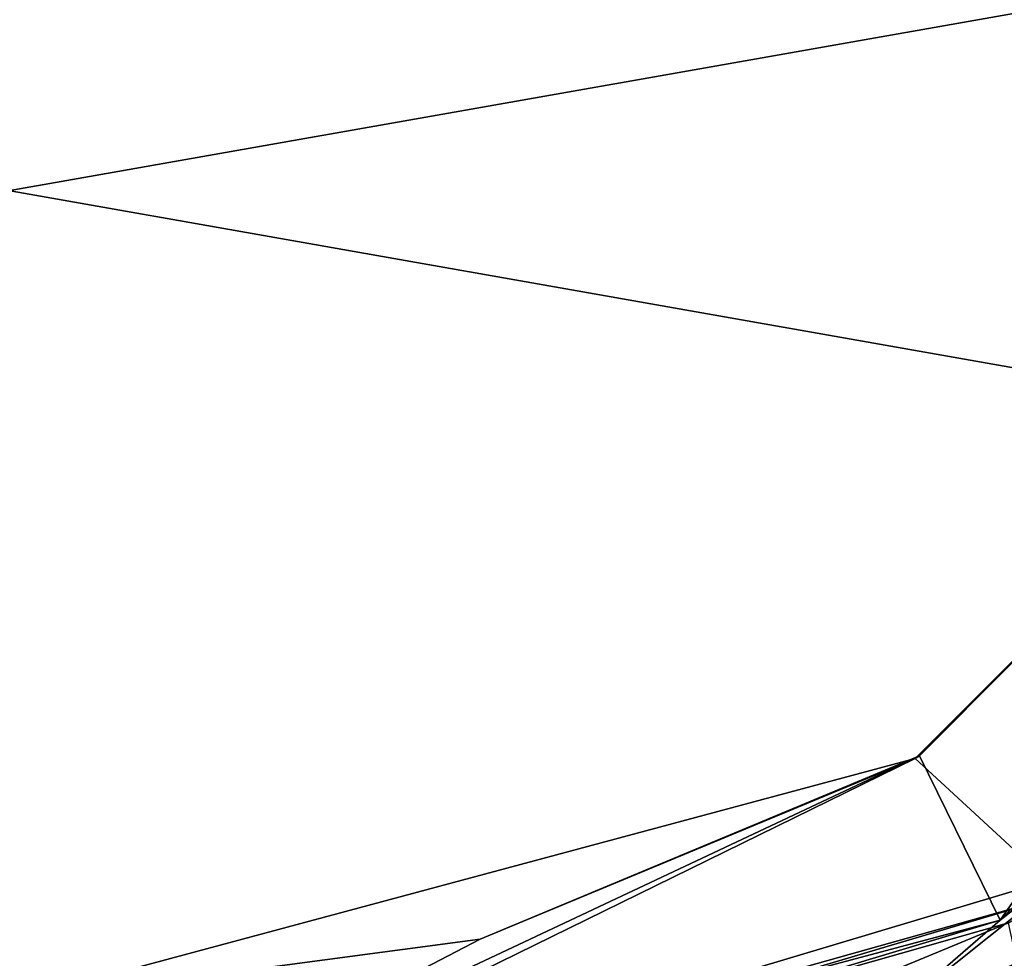
# Model space of a CAD drawing. Units: millimetres. Extents: x -189 to 191, y -189 to 189.
# Drawn here: x 0 to 32, y -56 to -26 of the extents above; entities that cross this region are included whole.
import ezdxf

# ---------------------------------------------------------------- set-up
doc = ezdxf.new("R2010")
doc.units = ezdxf.units.MM
doc.header["$LTSCALE"] = 65.185185
for name, color, linetype in [('1276', 7, 'CONTINUOUS'), ('1277', 7, 'CONTINUOUS'), ('3', 7, 'CONTINUOUS'), ('4', 7, 'CONTINUOUS'), ('47', 7, 'CONTINUOUS'), ('49', 7, 'CONTINUOUS'), ('5', 7, 'CONTINUOUS'), ('50', 7, 'CONTINUOUS'), ('51', 7, 'CONTINUOUS'), ('86', 7, 'CONTINUOUS'), ('88', 7, 'CONTINUOUS')]:
    doc.layers.add(name, color=color, linetype=linetype)

msp = doc.modelspace()

# ---------------------------------------------------------------- linework, layer by layer
at = {"layer": '1276', "color": 7, "linetype": 'Continuous'}
for points in [[(-169.144, -61.561, 658.3), (-180, 0, 658.3), (169.144, -61.561, 658.3), (-169.144, -61.561, 658.3)], [(169.144, -61.561, 658.3), (-180, 0, 658.3), (180, 0, 658.3), (169.144, -61.561, 658.3)]]:
    msp.add_3dface(points, dxfattribs=at)
at = {"layer": '1277', "color": 7, "linetype": 'Continuous'}
for points in [[(180, 0, 661.3), (-180, 0, 661.3), (-169.144, -61.561, 661.3), (180, 0, 661.3)], [(169.144, -61.561, 661.3), (180, 0, 661.3), (-169.144, -61.561, 661.3), (169.144, -61.561, 661.3)]]:
    msp.add_3dface(points, dxfattribs=at)
at = {"layer": '3', "linetype": 'Continuous'}
for points in [[(54.58, -32.057), (50.319, -40.128, 0.439), (31.486, -54.91), (54.58, -32.057)], [(50.319, -40.128, 0.439), (32.4, -56.118, 1.5), (27.925, -57.987, 0.439), (50.319, -40.128, 0.439)], [(50.319, -40.128, 0.439), (27.925, -57.987, 0.439), (31.486, -54.91), (50.319, -40.128, 0.439)], [(0, -64.361, 0.439), (0, -63.3), (31.486, -54.91), (0, -64.361, 0.439)], [(27.925, -57.987, 0.439), (0, -64.361, 0.439), (31.486, -54.91), (27.925, -57.987, 0.439)]]:
    msp.add_3dface(points, dxfattribs=at)
at = {"layer": '4', "linetype": 'Continuous'}
msp.add_3dface([(16.771, -62.592, 150), (32.4, -56.118, 1.5), (32.4, -56.118, 150), (16.771, -62.592, 150)], dxfattribs=at)
at = {"layer": '47', "linetype": 'Continuous'}
msp.add_3dface([(31.75, -54.993, 150.264), (16.435, -61.336, 150.264), (50.013, -139.473, 349.732), (31.75, -54.993, 150.264)], dxfattribs=at)
at = {"layer": '49', "linetype": 'Continuous'}
for points in [[(1.874, -63.472, 1.5), (31.75, -54.993, 150.264), (33.093, -54.195, 1.5), (1.874, -63.472, 1.5)], [(16.435, -61.336, 150.264), (31.75, -54.993, 150.264), (1.874, -63.472, 1.5), (16.435, -61.336, 150.264)]]:
    msp.add_3dface(points, dxfattribs=at)
at = {"layer": '5', "linetype": 'Continuous'}
msp.add_3dface([(16.771, -62.592, 150), (32.4, -56.118, 150), (52.373, -139.837, 349.124), (16.771, -62.592, 150)], dxfattribs=at)
at = {"layer": '50', "linetype": 'Continuous'}
for points in [[(1.86, -62.973, 1), (33.093, -54.195, 1.5), (32.996, -53.664, 1), (1.86, -62.973, 1)], [(1.874, -63.472, 1.5), (33.093, -54.195, 1.5), (1.86, -62.973, 1), (1.874, -63.472, 1.5)]]:
    msp.add_3dface(points, dxfattribs=at)
at = {"layer": '51', "linetype": 'Continuous'}
for points in [[(28.79, -49.77, 1), (32.996, -53.664, 1), (49.778, -28.777, 1), (28.79, -49.77, 1)], [(0, -57.5, 1), (1.86, -62.973, 1), (28.79, -49.77, 1), (0, -57.5, 1)], [(1.86, -62.973, 1), (32.996, -53.664, 1), (28.79, -49.77, 1), (1.86, -62.973, 1)]]:
    msp.add_3dface(points, dxfattribs=at)
at = {"layer": '86', "linetype": 'Continuous'}
for points in [[(28.79, -49.77, 1), (49.778, -28.777, 1), (28.92, -49.694), (28.79, -49.77, 1)], [(28.92, -49.694), (49.778, -28.777, 1), (49.855, -28.645), (28.92, -49.694)], [(14.968, -55.515), (28.79, -49.77, 1), (28.92, -49.694), (14.968, -55.515)], [(0, -57.5, 1), (28.79, -49.77, 1), (0, -57.5), (0, -57.5, 1)], [(0, -57.5), (28.79, -49.77, 1), (14.968, -55.515), (0, -57.5)]]:
    msp.add_3dface(points, dxfattribs=at)
at = {"layer": '88', "linetype": 'Continuous'}
for points in [[(31.486, -54.91), (28.92, -49.694), (49.855, -28.645), (31.486, -54.91)], [(54.58, -32.057), (31.486, -54.91), (49.855, -28.645), (54.58, -32.057)], [(31.486, -54.91), (0, -63.3), (28.92, -49.694), (31.486, -54.91)], [(0, -63.3), (14.968, -55.515), (28.92, -49.694), (0, -63.3)], [(0, -63.3), (0, -57.5), (14.968, -55.515), (0, -63.3)]]:
    msp.add_3dface(points, dxfattribs=at)

doc.saveas('drawing.dxf')
